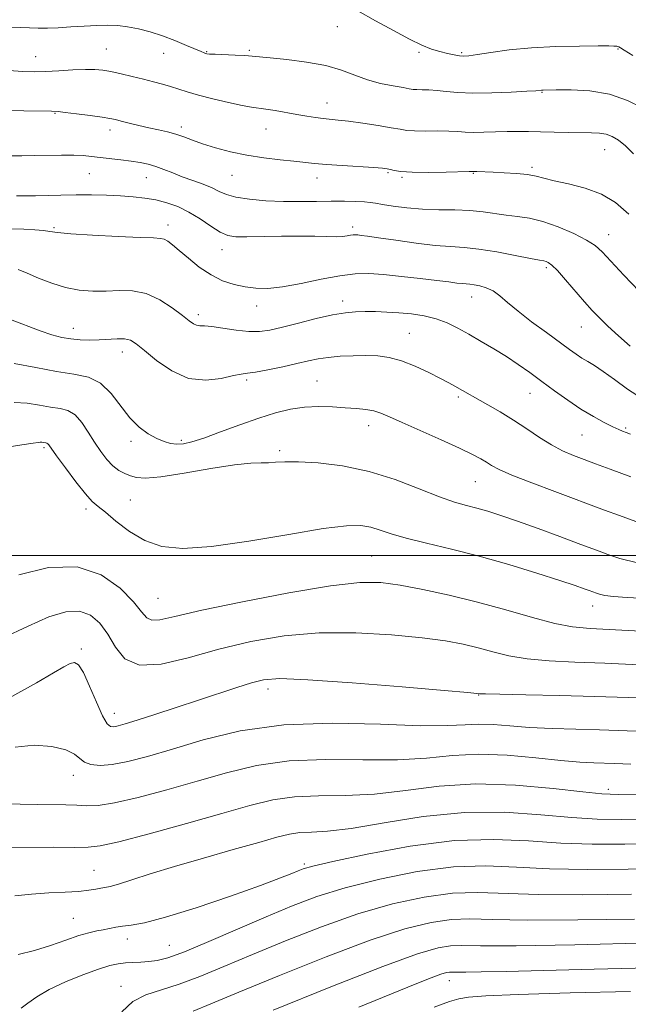
# Model space of a CAD drawing. Extents: x 2082300 to 2085200, y 362300 to 365200.
# Drawn here: x 2082601 to 2082794, y 363358 to 363670 of the extents above; entities that cross this region are included whole.
import ezdxf

# ---------------------------------------------------------------- set-up
doc = ezdxf.new("R2010")
doc.units = 0
doc.header["$MEASUREMENT"] = 0
for name, color, linetype, lineweight in [('32000', 7, 'Continuous', 0), ('DTM SPOT ELEVATION', 2, 'Continuous', 13), ('INDEX CONTOUR', 41, 'Continuous', 13), ('INTERMEDIATE CONTOUR', 44, 'Continuous', 0)]:
    doc.layers.add(name, color=color, linetype=linetype, lineweight=lineweight)

msp = doc.modelspace()

# ---------------------------------------------------------------- linework, layer by layer
at = {"layer": '32000', "flags": 128}
msp.add_lwpolyline([(2085000, 363500), (2082500, 363500)], dxfattribs=at)
at = {"layer": 'DTM SPOT ELEVATION'}
for p in [(2082701.83, 363667.76, 1022.8), (2082628.48, 363660.69, 1025.1), (2082673.82, 363660.33, 1023.8), (2082790.87, 363660.68, 1022.15), (2082605.98, 363658.28, 1025.2), (2082646.64, 363659.29, 1024.7), (2082660.28, 363659.89, 1023.9), (2082727.73, 363659.62, 1022.2), (2082741.29, 363659.54, 1021.8), (2082766.76, 363646.94, 1024.1), (2082698.53, 363643.52, 1025.3), (2082612.21, 363640.29, 1028.1), (2082629.65, 363634.99, 1028.5), (2082652.26, 363635.97, 1027.6), (2082679.14, 363635.36, 1026.8), (2082786.68, 363628.71, 1026.8), (2082763.58, 363623.11, 1027.7), (2082623.05, 363621.15, 1030.9), (2082641.19, 363619.82, 1030.8), (2082668.38, 363620.61, 1028.8), (2082695.29, 363619.78, 1028.6), (2082717.86, 363621.42, 1028.2), (2082722.37, 363619.93, 1028.2), (2082744.93, 363621.2, 1028.1), (2082611.82, 363604.04, 1033.8), (2082648.01, 363604.81, 1033.5), (2082706.66, 363604.19, 1031.6), (2082787.91, 363601.73, 1029.3), (2082665.14, 363597, 1032.7), (2082768.19, 363591.35, 1032.3), (2082744.45, 363581.98, 1034.7), (2082676.21, 363579.19, 1034.6), (2082703.48, 363580.68, 1035.5), (2082657.64, 363576.38, 1035.6), (2082779.29, 363572.52, 1032.8), (2082617.98, 363572.05, 1037.33), (2082724.67, 363570.43, 1037.1), (2082633.56, 363564.58, 1038.6), (2082672.98, 363555.6, 1038.3), (2082695.36, 363555.31, 1039.1), (2082762.93, 363551.41, 1036.8), (2082740.2, 363550.26, 1038.3), (2082711.73, 363541.18, 1040.6), (2082779.49, 363538.23, 1036.9), (2082793.29, 363540.41, 1035.8), (2082636.343, 363536.237, 1040.363), (2082652.22, 363536.52, 1039.7), (2082608.671, 363534.131, 1044.283), (2082683.52, 363533.27, 1041.7), (2082745.61, 363523.37, 1040.9), (2082636.11, 363517.52, 1043.1), (2082622.03, 363514.69, 1044.4), (2082712.72, 363499.8, 1045.03), (2082644.84, 363486.34, 1045.03), (2082782.89, 363483.97, 1044.65), (2082620.53, 363470.3, 1049.7), (2082679.77, 363457.59, 1050.53), (2082746.64, 363455.69, 1050.06), (2082630.99, 363449.81, 1049.3), (2082618.02, 363430.19, 1052.61), (2082787.83, 363425.73, 1055.56), (2082691.33, 363402.06, 1059.74), (2082624.52, 363400.02, 1057.1), (2082618.01, 363384.77, 1059.1), (2082635.14, 363378.28, 1060.7), (2082648.47, 363376.22, 1061.1), (2082633.07, 363363.2, 1063.3), (2082737.3, 363364.96, 1070.66)]:
    msp.add_point(p, dxfattribs=at)
at = {"layer": 'INDEX CONTOUR'}
for points in [[(2082797.641, 363583.817, 1030), (2082792.773, 363588.932, 1030), (2082785.871, 363596.296, 1030), (2082783.641, 363598.295, 1030), (2082780.884, 363600.058, 1030), (2082776.826, 363602.125, 1030), (2082771.948, 363604.249, 1030), (2082767.05, 363605.9871, 1030), (2082762.7511, 363607.028, 1030), (2082758.962, 363607.581, 1030), (2082755.414, 363607.988, 1030), (2082748.0649, 363609.049, 1030), (2082743.851, 363609.459, 1030), (2082739.089, 363609.63, 1030), (2082733.978, 363609.699, 1030), (2082728.797, 363609.865, 1030), (2082723.8431, 363610.269, 1030), (2082719.483, 363610.815, 1030), (2082716.1039, 363611.351, 1030), (2082713.896, 363611.755, 1030), (2082712.259, 363612.031, 1030), (2082710.395, 363612.216, 1030), (2082707.671, 363612.338, 1030), (2082704.107, 363612.398, 1030), (2082699.885, 363612.386, 1030), (2082695.173, 363612.313, 1030), (2082690.07, 363612.256, 1030), (2082684.66, 363612.309, 1030), (2082679.108, 363612.552, 1030), (2082673.903, 363613.002, 1030), (2082669.618, 363613.66, 1030), (2082666.601, 363614.517, 1030), (2082664.322, 363615.527, 1030), (2082662.0279, 363616.6309, 1030), (2082659.152, 363617.78, 1030), (2082655.8761, 363618.959, 1030), (2082652.567, 363620.163, 1030), (2082649.52, 363621.369, 1030), (2082646.744, 363622.495, 1030), (2082644.179, 363623.4441, 1030), (2082641.733, 363624.148, 1030), (2082639.204, 363624.668, 1030), (2082636.364, 363625.097, 1030), (2082633.087, 363625.509, 1030), (2082626.474, 363626.293, 1030), (2082623.7651, 363626.637, 1030), (2082621.151, 363626.904, 1030), (2082618.0951, 363627.046, 1030), (2082614.232, 363627.04, 1030), (2082605.602, 363626.856, 1030), (2082601.641, 363626.822, 1030), (2082597.467, 363626.805, 1030)], [(2082797.689, 363510.344, 1040), (2082791.334, 363512.595, 1040), (2082786.612, 363514.332, 1040), (2082770.798, 363520.236, 1040), (2082763.49, 363522.998, 1040), (2082757.1989, 363525.484, 1040), (2082753.123, 363527.289, 1040), (2082750.741, 363528.559, 1040), (2082749.103, 363529.5821, 1040), (2082747.312, 363530.641, 1040), (2082744.684, 363532.01, 1040), (2082740.586, 363533.964, 1040), (2082734.73, 363536.632, 1040), (2082722.386, 363542.178, 1040), (2082718.355, 363544.012, 1040), (2082715.628, 363545.162, 1040), (2082713.355, 363545.86, 1040), (2082710.819, 363546.309, 1040), (2082707.828, 363546.617, 1040), (2082704.323, 363546.867, 1040), (2082700.293, 363547.1, 1040), (2082695.915, 363547.197, 1040), (2082691.413, 363546.998, 1040), (2082686.918, 363546.365, 1040), (2082682.182, 363545.237, 1040), (2082676.863, 363543.576, 1040), (2082670.821, 363541.424, 1040), (2082664.727, 363539.158, 1040), (2082659.451, 363537.235, 1040), (2082655.63, 363536.009, 1040), (2082652.949, 363535.42, 1040), (2082650.857, 363535.3, 1040), (2082648.873, 363535.52, 1040), (2082646.786, 363536.097, 1040), (2082644.452, 363537.081, 1040), (2082641.78, 363538.547, 1040), (2082638.883, 363540.665, 1040), (2082635.924, 363543.627, 1040), (2082629.9839, 363551.414, 1040), (2082626.648, 363554.646, 1040), (2082622.79, 363556.527, 1040), (2082618.19, 363557.519, 1040), (2082612.625, 363558.357, 1040), (2082606.0619, 363559.567, 1040), (2082599.224, 363560.854, 1040)], [(2082804.384, 363454.423, 1050), (2082794.123, 363454.845, 1050), (2082783.559, 363455.247, 1050), (2082772.27, 363455.557, 1050), (2082761.604, 363455.777, 1050), (2082753.3521, 363455.926, 1050), (2082748.776, 363456.024, 1050), (2082747.004, 363456.085, 1050), (2082746.113, 363456.192, 1050), (2082743.262, 363456.453, 1050), (2082735.753, 363457.109, 1050), (2082722.383, 363458.253, 1050), (2082706.4559, 363459.544, 1050), (2082692.403, 363460.534, 1050), (2082683.499, 363460.863, 1050), (2082678.386, 363460.513, 1050), (2082674.552, 363459.556, 1050), (2082669.934, 363458.072, 1050), (2082657.741, 363453.987, 1050), (2082650.664, 363451.659, 1050), (2082643.846, 363449.456, 1050), (2082638.217, 363447.669, 1050), (2082634.452, 363446.51, 1050), (2082632.191, 363445.881, 1050), (2082630.82, 363445.606, 1050), (2082629.774, 363445.651, 1050), (2082628.696, 363446.561, 1050), (2082627.278, 363449.025, 1050), (2082625.335, 363453.368, 1050), (2082623.161, 363458.46, 1050), (2082621.173, 363462.806, 1050), (2082619.655, 363465.255, 1050), (2082618.37, 363466.0241, 1050), (2082616.951, 363465.671, 1050), (2082614.959, 363464.612, 1050), (2082611.669, 363462.676, 1050), (2082606.287, 363459.549, 1050), (2082598.433, 363455.213, 1050)], [(2082804.455, 363408.495, 1060), (2082793.109, 363408.291, 1060), (2082782.712, 363408.284, 1060), (2082772.701, 363408.632, 1060), (2082762.496, 363409.348, 1060), (2082751.471, 363409.859, 1060), (2082738.988, 363409.447, 1060), (2082724.925, 363407.663, 1060), (2082711.221, 363405.148, 1060), (2082700.334, 363402.811, 1060), (2082693.987, 363401.338, 1060), (2082690.979, 363400.511, 1060), (2082689.374, 363399.883, 1060), (2082687.378, 363399.029, 1060), (2082683.762, 363397.595, 1060), (2082677.433, 363395.249, 1060), (2082667.8959, 363391.868, 1060), (2082657.025, 363388.177, 1060), (2082647.2909, 363385.115, 1060), (2082640.571, 363383.3681, 1060), (2082636.378, 363382.6239, 1060), (2082633.638, 363382.319, 1060), (2082631.426, 363381.991, 1060), (2082629.428, 363381.5959, 1060), (2082627.482, 363381.189, 1060), (2082625.404, 363380.784, 1060), (2082622.913, 363380.221, 1060), (2082619.703, 363379.293, 1060), (2082615.577, 363377.8829, 1060), (2082610.769, 363376.218, 1060), (2082605.618, 363374.614, 1060), (2082600.504, 363373.329, 1060)], [(2082800.679, 363369.136, 1070), (2082783.373, 363368.689, 1070), (2082767.279, 363368.258, 1070), (2082755.371, 363367.959, 1070), (2082747.462, 363367.791, 1070), (2082742.575, 363367.725, 1070), (2082739.773, 363367.726, 1070), (2082738.292, 363367.742, 1070), (2082737.4049, 363367.714, 1070), (2082736.407, 363367.552, 1070), (2082734.667, 363367.03, 1070), (2082731.575, 363365.891, 1070), (2082726.54, 363363.895, 1070), (2082708.64, 363356.645, 1070)]]:
    msp.add_polyline3d(points, dxfattribs=at)
at = {"layer": 'INTERMEDIATE CONTOUR'}
for points in [[(2082795.5929, 363658.618, 1022), (2082792.896, 363660.348, 1022), (2082791.65, 363661.108, 1022), (2082791.161, 363661.3561, 1022), (2082790.839, 363661.476, 1022), (2082790.526, 363661.5569, 1022), (2082790.171, 363661.612, 1022), (2082789.584, 363661.653, 1022), (2082788.007, 363661.679, 1022), (2082784.544, 363661.686, 1022), (2082778.651, 363661.653, 1022), (2082771.201, 363661.492, 1022), (2082763.422, 363661.098, 1022), (2082756.386, 363660.42, 1022), (2082750.559, 363659.629, 1022), (2082746.25, 363658.951, 1022), (2082743.5889, 363658.562, 1022), (2082741.97, 363658.45, 1022), (2082740.606, 363658.553, 1022), (2082738.863, 363658.82, 1022), (2082736.7249, 363659.2519, 1022), (2082734.328, 363659.86, 1022), (2082731.725, 363660.692, 1022), (2082728.624, 363661.946, 1022), (2082724.65, 363663.857, 1022), (2082719.594, 363666.548, 1022), (2082713.919, 363669.694, 1022), (2082708.252, 363672.856, 1022)], [(2082798.706, 363642.053, 1024), (2082793.924, 363644.411, 1024), (2082788.216, 363646.347, 1024), (2082781.9641, 363647.379, 1024), (2082776.004, 363647.706, 1024), (2082771.2881, 363647.696, 1024), (2082767.174, 363647.635, 1024), (2082766.633, 363647.614, 1024), (2082764.854, 363647.479, 1024), (2082761.951, 363647.29, 1024), (2082756.942, 363647.003, 1024), (2082750.788, 363646.742, 1024), (2082744.812, 363646.665, 1024), (2082740.05, 363646.874, 1024), (2082736.39, 363647.24, 1024), (2082733.432, 363647.577, 1024), (2082730.861, 363647.745, 1024), (2082728.696, 363647.794, 1024), (2082727.039, 363647.818, 1024), (2082725.865, 363647.904, 1024), (2082724.63, 363648.097, 1024), (2082722.662, 363648.437, 1024), (2082719.502, 363648.969, 1024), (2082715.533, 363649.763, 1024), (2082711.353, 363650.895, 1024), (2082707.359, 363652.383, 1024), (2082703.1551, 363654.005, 1024), (2082698.146, 363655.477, 1024), (2082692.038, 363656.579, 1024), (2082685.744, 363657.342, 1024), (2082680.48, 363657.857, 1024), (2082674.77, 363658.455, 1024), (2082672.457, 363658.632, 1024), (2082669.327, 363658.781, 1024), (2082662.993, 363659.014, 1024), (2082661.2489, 363659.104, 1024), (2082660.398, 363659.194, 1024), (2082659.96, 363659.306, 1024), (2082659.469, 363659.483, 1024), (2082658.525, 363659.868, 1024), (2082653.883, 363661.86, 1024), (2082650.246, 363663.361, 1024), (2082646.276, 363664.86, 1024), (2082642.358, 363666.128, 1024), (2082638.639, 363667.107, 1024), (2082635.205, 363667.781, 1024), (2082632.068, 363668.147, 1024), (2082628.945, 363668.256, 1024), (2082625.479, 363668.17, 1024), (2082621.448, 363667.954, 1024), (2082617.188, 363667.692, 1024), (2082613.17, 363667.469, 1024), (2082609.745, 363667.354, 1024), (2082606.782, 363667.335, 1024), (2082604.03, 363667.384, 1024), (2082601.225, 363667.483, 1024), (2082598.05, 363667.6739, 1024)], [(2082795.761, 363627.482, 1026), (2082793.226, 363629.942, 1026), (2082791.048, 363631.743, 1026), (2082789.091, 363632.944, 1026), (2082787.166, 363633.662, 1026), (2082785.067, 363634.017, 1026), (2082782.5289, 363634.141, 1026), (2082775.141, 363634.213, 1026), (2082770.604, 363634.2859, 1026), (2082766.249, 363634.38, 1026), (2082762.506, 363634.478, 1026), (2082759.134, 363634.544, 1026), (2082755.727, 363634.533, 1026), (2082752.017, 363634.426, 1026), (2082748.3, 363634.298, 1026), (2082745.011, 363634.251, 1026), (2082742.405, 363634.351, 1026), (2082740.02, 363634.523, 1026), (2082737.214, 363634.66, 1026), (2082733.583, 363634.689, 1026), (2082729.674, 363634.672, 1026), (2082726.271, 363634.706, 1026), (2082723.8619, 363634.875, 1026), (2082721.741, 363635.21, 1026), (2082718.908, 363635.7289, 1026), (2082714.703, 363636.421, 1026), (2082709.834, 363637.156, 1026), (2082705.351, 363637.775, 1026), (2082702.031, 363638.169, 1026), (2082697.341, 363638.639, 1026), (2082694.886, 363638.946, 1026), (2082692.082, 363639.362, 1026), (2082688.915, 363639.892, 1026), (2082682.014, 363641.148, 1026), (2082679.0511, 363641.652, 1026), (2082674.535, 363642.279, 1026), (2082671.533, 363642.8069, 1026), (2082667.227, 363643.714, 1026), (2082662.284, 363644.861, 1026), (2082657.668, 363646.036, 1026), (2082654.102, 363647.07, 1026), (2082648.8649, 363648.773, 1026), (2082646.272, 363649.536, 1026), (2082643.411, 363650.299, 1026), (2082640.2101, 363651.105, 1026), (2082636.674, 363651.971, 1026), (2082633.118, 363652.812, 1026), (2082629.931, 363653.516, 1026), (2082627.3309, 363653.993, 1026), (2082624.843, 363654.233, 1026), (2082621.814, 363654.247, 1026), (2082617.822, 363654.065, 1026), (2082613.352, 363653.792, 1026), (2082609.112, 363653.549, 1026), (2082605.544, 363653.449, 1026), (2082601.996, 363653.555, 1026), (2082597.548, 363653.919, 1026)], [(2082794.333, 363608.266, 1028), (2082790.1049, 363611.961, 1028), (2082785.691, 363614.628, 1028), (2082780.518, 363616.53, 1028), (2082775.194, 363617.876, 1028), (2082770.62, 363618.867, 1028), (2082767.394, 363619.67, 1028), (2082764.898, 363620.32, 1028), (2082762.209, 363620.822, 1028), (2082758.686, 363621.185, 1028), (2082754.796, 363621.433, 1028), (2082751.288, 363621.599, 1028), (2082746.061, 363621.81, 1028), (2082744.678, 363621.823, 1028), (2082743.639, 363621.806, 1028), (2082736.305, 363621.633, 1028), (2082730.653, 363621.549, 1028), (2082725.504, 363621.593, 1028), (2082721.9879, 363621.826, 1028), (2082719.885, 363622.1671, 1028), (2082718.6389, 363622.495, 1028), (2082717.651, 363622.724, 1028), (2082716.16, 363622.8979, 1028), (2082713.363, 363623.094, 1028), (2082703.369, 363623.704, 1028), (2082698.325, 363624.05, 1028), (2082694.544, 363624.379, 1028), (2082688.032, 363625.083, 1028), (2082683.624, 363625.535, 1028), (2082678.463, 363626.14, 1028), (2082673.046, 363626.977, 1028), (2082667.826, 363628.087, 1028), (2082663.073, 363629.359, 1028), (2082659.016, 363630.644, 1028), (2082655.779, 363631.813, 1028), (2082653.086, 363632.835, 1028), (2082650.558, 363633.698, 1028), (2082647.883, 363634.411, 1028), (2082645.006, 363635.05, 1028), (2082641.9341, 363635.7129, 1028), (2082638.736, 363636.459, 1028), (2082635.708, 363637.207, 1028), (2082633.205, 363637.842, 1028), (2082631.386, 363638.289, 1028), (2082629.622, 363638.643, 1028), (2082627.092, 363639.039, 1028), (2082623.294, 363639.569, 1028), (2082619.028, 363640.135, 1028), (2082615.414, 363640.593, 1028), (2082613.133, 363640.842, 1028), (2082611.101, 363640.943, 1028), (2082602.249, 363641.096, 1028), (2082595.757, 363641.219, 1028)], [(2082794.734, 363566.375, 1032), (2082791.067, 363569.655, 1032), (2082787.679, 363572.767, 1032), (2082785.001, 363575.351, 1032), (2082782.701, 363577.753, 1032), (2082780.255, 363580.5, 1032), (2082774.26, 363587.439, 1032), (2082771.633, 363590.362, 1032), (2082769.846, 363592.126, 1032), (2082768.746, 363592.954, 1032), (2082768.0409, 363593.259, 1032), (2082767.354, 363593.4211, 1032), (2082765.974, 363593.677, 1032), (2082763.108, 363594.229, 1032), (2082758.298, 363595.188, 1032), (2082752.432, 363596.3, 1032), (2082746.732, 363597.221, 1032), (2082742.053, 363597.717, 1032), (2082737.768, 363597.998, 1032), (2082732.883, 363598.387, 1032), (2082726.779, 363599.108, 1032), (2082720.358, 363599.998, 1032), (2082714.899, 363600.796, 1032), (2082711.356, 363601.302, 1032), (2082709.378, 363601.56, 1032), (2082708.292, 363601.674, 1032), (2082707.507, 363601.725, 1032), (2082706.787, 363601.714, 1032), (2082705.984, 363601.618, 1032), (2082704.941, 363601.434, 1032), (2082703.4709, 363601.239, 1032), (2082701.3829, 363601.13, 1032), (2082698.4971, 363601.169, 1032), (2082694.691, 363601.277, 1032), (2082689.856, 363601.341, 1032), (2082684.068, 363601.284, 1032), (2082673.072, 363601.062, 1032), (2082669.55, 363601.108, 1032), (2082667.019, 363601.536, 1032), (2082664.6139, 363602.615, 1032), (2082661.662, 363604.485, 1032), (2082658.252, 363606.7689, 1032), (2082654.664, 363608.966, 1032), (2082651.125, 363610.675, 1032), (2082647.641, 363611.908, 1032), (2082644.168, 363612.781, 1032), (2082640.642, 363613.398, 1032), (2082636.937, 363613.8281, 1032), (2082632.909, 363614.126, 1032), (2082628.464, 363614.338, 1032), (2082623.719, 363614.458, 1032), (2082618.839, 363614.468, 1032), (2082614.024, 363614.367, 1032), (2082605.943, 363614.103, 1032), (2082603.287, 363614.076, 1032), (2082599.969, 363614.131, 1032)], [(2082798.314, 363549.866, 1034), (2082793.906, 363552.767, 1034), (2082789.77, 363555.761, 1034), (2082786.212, 363558.365, 1034), (2082783.438, 363560.229, 1034), (2082781.273, 363561.544, 1034), (2082779.444, 363562.633, 1034), (2082777.647, 363563.8159, 1034), (2082775.442, 363565.383, 1034), (2082768.153, 363570.6771, 1034), (2082763.462, 363574.145, 1034), (2082759.15, 363577.48, 1034), (2082755.862, 363580.237, 1034), (2082753.366, 363582.366, 1034), (2082751.214, 363583.914, 1034), (2082749.063, 363584.943, 1034), (2082747.006, 363585.56, 1034), (2082745.242, 363585.89, 1034), (2082743.888, 363586.048, 1034), (2082742.725, 363586.131, 1034), (2082741.451, 363586.234, 1034), (2082739.7421, 363586.435, 1034), (2082737.193, 363586.768, 1034), (2082733.3761, 363587.251, 1034), (2082728.103, 363587.878, 1034), (2082722.129, 363588.538, 1034), (2082716.4491, 363589.092, 1034), (2082711.741, 363589.402, 1034), (2082707.425, 363589.335, 1034), (2082702.605, 363588.756, 1034), (2082696.693, 363587.63, 1034), (2082690.323, 363586.302, 1034), (2082684.436, 363585.2161, 1034), (2082679.729, 363584.716, 1034), (2082675.922, 363584.759, 1034), (2082672.489, 363585.201, 1034), (2082668.999, 363585.955, 1034), (2082665.388, 363587.153, 1034), (2082661.688, 363588.9799, 1034), (2082657.974, 363591.501, 1034), (2082654.508, 363594.29, 1034), (2082651.597, 363596.798, 1034), (2082649.457, 363598.595, 1034), (2082647.937, 363599.722, 1034), (2082646.794, 363600.34, 1034), (2082645.637, 363600.612, 1034), (2082643.479, 363600.725, 1034), (2082639.187, 363600.871, 1034), (2082632.182, 363601.193, 1034), (2082624.107, 363601.635, 1034), (2082617.161, 363602.091, 1034), (2082612.931, 363602.478, 1034), (2082610.5539, 363602.8, 1034), (2082608.558, 363603.084, 1034), (2082605.776, 363603.343, 1034), (2082602.274, 363603.5349, 1034), (2082598.424, 363603.605, 1034)], [(2082794.84, 363538.491, 1036), (2082793.441, 363539.007, 1036), (2082792.355, 363539.42, 1036), (2082791.106, 363539.956, 1036), (2082789.271, 363540.824, 1036), (2082786.543, 363542.194, 1036), (2082783.074, 363544.077, 1036), (2082779.128, 363546.446, 1036), (2082774.955, 363549.238, 1036), (2082770.75, 363552.245, 1036), (2082766.691, 363555.223, 1036), (2082762.893, 363557.986, 1036), (2082759.214, 363560.568, 1036), (2082755.446, 363563.063, 1036), (2082751.457, 363565.534, 1036), (2082747.411, 363567.924, 1036), (2082743.548, 363570.1471, 1036), (2082740.021, 363572.123, 1036), (2082736.647, 363573.792, 1036), (2082733.154, 363575.1, 1036), (2082729.351, 363576.018, 1036), (2082725.3529, 363576.615, 1036), (2082721.352, 363576.988, 1036), (2082717.517, 363577.219, 1036), (2082713.927, 363577.341, 1036), (2082710.638, 363577.374, 1036), (2082707.601, 363577.3081, 1036), (2082704.341, 363577.009, 1036), (2082700.28, 363576.311, 1036), (2082695.09, 363575.131, 1036), (2082689.461, 363573.72, 1036), (2082684.335, 363572.411, 1036), (2082680.368, 363571.482, 1036), (2082677.072, 363571.011, 1036), (2082673.672, 363571.02, 1036), (2082669.649, 363571.477, 1036), (2082665.495, 363572.127, 1036), (2082661.958, 363572.66, 1036), (2082659.586, 363572.861, 1036), (2082658.127, 363572.892, 1036), (2082657.131, 363573.012, 1036), (2082656.156, 363573.467, 1036), (2082654.79, 363574.448, 1036), (2082652.6261, 363576.135, 1036), (2082649.4, 363578.554, 1036), (2082645.409, 363581.121, 1036), (2082641.0909, 363583.098, 1036), (2082636.801, 363583.96, 1036), (2082632.576, 363584.0221, 1036), (2082628.37, 363583.816, 1036), (2082624.142, 363583.8, 1036), (2082619.864, 363584.157, 1036), (2082615.512, 363584.997, 1036), (2082611.121, 363586.361, 1036), (2082606.959, 363587.988, 1036), (2082603.352, 363589.55, 1036), (2082600.457, 363590.768, 1036)], [(2082794.966, 363524.907, 1038), (2082788.396, 363527.323, 1038), (2082783.754, 363529.065, 1038), (2082780.128, 363530.44, 1038), (2082776.737, 363531.741, 1038), (2082773.321, 363533.204, 1038), (2082769.754, 363535.051, 1038), (2082765.94, 363537.421, 1038), (2082761.91, 363540.129, 1038), (2082757.727, 363542.908, 1038), (2082753.505, 363545.514, 1038), (2082749.553, 363547.809, 1038), (2082739.073, 363553.734, 1038), (2082737.199, 363554.76, 1038), (2082734.528, 363556.17, 1038), (2082730.827, 363558.052, 1038), (2082726.52, 363560.065, 1038), (2082722.195, 363561.7599, 1038), (2082718.284, 363562.8, 1038), (2082714.613, 363563.281, 1038), (2082710.851, 363563.412, 1038), (2082706.787, 363563.3661, 1038), (2082702.684, 363563.175, 1038), (2082698.921, 363562.837, 1038), (2082695.71, 363562.346, 1038), (2082692.599, 363561.692, 1038), (2082688.966, 363560.861, 1038), (2082684.455, 363559.876, 1038), (2082679.755, 363558.913, 1038), (2082675.8199, 363558.185, 1038), (2082673.259, 363557.811, 1038), (2082671.294, 363557.542, 1038), (2082668.802, 363557.033, 1038), (2082664.944, 363556.144, 1038), (2082660.014, 363555.562, 1038), (2082654.587, 363556.1729, 1038), (2082649.219, 363558.533, 1038), (2082644.385, 363561.856, 1038), (2082640.539, 363565.02, 1038), (2082637.941, 363567.14, 1038), (2082636.085, 363568.274, 1038), (2082634.269, 363568.717, 1038), (2082631.946, 363568.744, 1038), (2082626.19, 363568.358, 1038), (2082623.164, 363568.289, 1038), (2082620.168, 363568.3909, 1038), (2082617.24, 363568.671, 1038), (2082614.3499, 363569.157, 1038), (2082611.204, 363569.9651, 1038), (2082607.44, 363571.235, 1038), (2082598.012, 363574.882, 1038)], [(2082797.1321, 363497.575, 1042), (2082791.507, 363498.994, 1042), (2082787.702, 363500.283, 1042), (2082784.953, 363501.295, 1042), (2082778.243, 363503.796, 1042), (2082772.39, 363505.961, 1042), (2082765.52, 363508.474, 1042), (2082758.94, 363510.836, 1042), (2082753.663, 363512.657, 1042), (2082749.522, 363513.985, 1042), (2082746.055, 363514.9789, 1042), (2082742.769, 363515.838, 1042), (2082739.037, 363516.918, 1042), (2082734.196, 363518.619, 1042), (2082727.788, 363521.1601, 1042), (2082720.16, 363524.052, 1042), (2082711.862, 363526.626, 1042), (2082703.481, 363528.362, 1042), (2082695.751, 363529.3171, 1042), (2082689.447, 363529.694, 1042), (2082685.0851, 363529.6971, 1042), (2082682.168, 363529.528, 1042), (2082679.942, 363529.386, 1042), (2082677.626, 363529.385, 1042), (2082674.33, 363529.274, 1042), (2082669.133, 363528.715, 1042), (2082661.595, 363527.516, 1042), (2082653.174, 363526.075, 1042), (2082645.809, 363524.934, 1042), (2082640.942, 363524.508, 1042), (2082638.049, 363524.684, 1042), (2082636.113, 363525.223, 1042), (2082634.288, 363525.948, 1042), (2082632.4199, 363526.954, 1042), (2082630.525, 363528.4, 1042), (2082628.615, 363530.405, 1042), (2082626.686, 363532.927, 1042), (2082624.7261, 363535.882, 1042), (2082622.725, 363539.1149, 1042), (2082620.666, 363542.181, 1042), (2082618.532, 363544.565, 1042), (2082616.28, 363545.92, 1042), (2082613.755, 363546.579, 1042), (2082610.778, 363547.044, 1042), (2082607.24, 363547.678, 1042), (2082603.311, 363548.285, 1042), (2082599.237, 363548.528, 1042)], [(2082799.715, 363486.349, 1044), (2082793.75, 363486.652, 1044), (2082789.489, 363486.95, 1044), (2082786.712, 363487.295, 1044), (2082785.045, 363487.654, 1044), (2082784.07, 363487.971, 1044), (2082781.7499, 363488.833, 1044), (2082780.143, 363489.418, 1044), (2082777.256, 363490.416, 1044), (2082772.379, 363492.031, 1044), (2082765.106, 363494.359, 1044), (2082756.233, 363497.069, 1044), (2082746.864, 363499.723, 1044), (2082737.984, 363501.974, 1044), (2082730.121, 363503.84, 1044), (2082723.69, 363505.433, 1044), (2082718.929, 363506.835, 1044), (2082715.385, 363508.0159, 1044), (2082712.428, 363508.919, 1044), (2082709.303, 363509.454, 1044), (2082704.739, 363509.395, 1044), (2082697.341, 363508.481, 1044), (2082686.366, 363506.629, 1044), (2082673.691, 363504.457, 1044), (2082661.848, 363502.759, 1044), (2082652.775, 363502.193, 1044), (2082646.047, 363502.859, 1044), (2082640.648, 363504.723, 1044), (2082635.781, 363507.62, 1044), (2082631.524, 363510.873, 1044), (2082628.18, 363513.675, 1044), (2082625.869, 363515.523, 1044), (2082624, 363517.133, 1044), (2082621.804, 363519.524, 1044), (2082618.7751, 363523.345, 1044), (2082615.4609, 363527.769, 1044), (2082612.672, 363531.601, 1044), (2082610.232, 363535.027, 1044), (2082609.893, 363535.424, 1044), (2082609.614, 363535.592, 1044), (2082609.301, 363535.674, 1044), (2082608.007, 363535.885, 1044), (2082607.5021, 363535.9159, 1044), (2082606.84, 363535.8489, 1044), (2082605.21, 363535.59, 1044), (2082601.632, 363535.0351, 1044), (2082595.58, 363534.144, 1044)], [(2082814.0911, 363475.071, 1046), (2082782.051, 363476.74, 1046), (2082776.409, 363477.273, 1046), (2082770.844, 363478.351, 1046), (2082763.739, 363480.244, 1046), (2082755.329, 363482.66, 1046), (2082746.307, 363485.16, 1046), (2082737.336, 363487.372, 1046), (2082728.959, 363489.181, 1046), (2082721.69, 363490.536, 1046), (2082715.594, 363491.348, 1046), (2082708.965, 363491.374, 1046), (2082699.649, 363490.331, 1046), (2082686.409, 363488.109, 1046), (2082671.669, 363485.278, 1046), (2082658.767, 363482.579, 1046), (2082650.245, 363480.632, 1046), (2082645.4491, 363479.571, 1046), (2082642.928, 363479.407, 1046), (2082641.324, 363480.184, 1046), (2082639.665, 363482.061, 1046), (2082637.072, 363485.227, 1046), (2082632.824, 363489.578, 1046), (2082626.831, 363493.823, 1046), (2082619.1579, 363496.378, 1046), (2082610.074, 363496.1299, 1046), (2082600.653, 363493.853, 1046)], [(2082797.6141, 363465.297, 1048), (2082786.702, 363465.792, 1048), (2082777.16, 363466.148, 1048), (2082769.006, 363466.525, 1048), (2082762.098, 363467.138, 1048), (2082756.258, 363468.134, 1048), (2082751.166, 363469.372, 1048), (2082746.471, 363470.643, 1048), (2082741.724, 363471.782, 1048), (2082736.111, 363472.817, 1048), (2082728.721, 363473.823, 1048), (2082718.989, 363474.801, 1048), (2082707.711, 363475.459, 1048), (2082696.0261, 363475.433, 1048), (2082684.861, 363474.454, 1048), (2082674.286, 363472.638, 1048), (2082664.157, 363470.2, 1048), (2082654.478, 363467.493, 1048), (2082645.841, 363465.442, 1048), (2082638.985, 363465.113, 1048), (2082634.368, 363467.198, 1048), (2082631.336, 363470.889, 1048), (2082628.9559, 363475.004, 1048), (2082626.423, 363478.519, 1048), (2082623.456, 363481.028, 1048), (2082619.9, 363482.282, 1048), (2082615.582, 363482.0889, 1048), (2082610.247, 363480.487, 1048), (2082603.618, 363477.572, 1048), (2082595.542, 363473.6991, 1048)], [(2082799.701, 363444.097, 1052), (2082785.005, 363444.631, 1052), (2082769.95, 363445.07, 1052), (2082762.776, 363445.395, 1052), (2082756.541, 363445.851, 1052), (2082751.2131, 363446.272, 1052), (2082746.628, 363446.441, 1052), (2082742.346, 363446.239, 1052), (2082736.829, 363445.946, 1052), (2082728.266, 363445.94, 1052), (2082715.532, 363446.406, 1052), (2082700.259, 363446.759, 1052), (2082684.768, 363446.218, 1052), (2082670.982, 363444.268, 1052), (2082659.233, 363441.438, 1052), (2082649.458, 363438.524, 1052), (2082641.5539, 363436.185, 1052), (2082635.274, 363434.5449, 1052), (2082630.334, 363433.594, 1052), (2082626.48, 363433.309, 1052), (2082623.569, 363433.609, 1052), (2082621.49, 363434.399, 1052), (2082619.999, 363435.566, 1052), (2082618.3281, 363436.918, 1052), (2082615.577, 363438.245, 1052), (2082611.132, 363439.305, 1052), (2082605.518, 363439.726, 1052), (2082599.548, 363439.103, 1052)], [(2082794.9129, 363433.771, 1054), (2082789.889, 363433.898, 1054), (2082783.182, 363434.125, 1054), (2082778.783, 363434.364, 1054), (2082772.761, 363434.884, 1054), (2082764.778, 363435.739, 1054), (2082755.681, 363436.567, 1054), (2082746.615, 363436.906, 1054), (2082738.348, 363436.466, 1054), (2082730.15, 363435.66, 1054), (2082720.915, 363435.0749, 1054), (2082709.928, 363435.088, 1054), (2082698.033, 363435.226, 1054), (2082686.464, 363434.808, 1054), (2082676.13, 363433.331, 1054), (2082666.647, 363431.022, 1054), (2082657.306, 363428.288, 1054), (2082647.697, 363425.53, 1054), (2082638.6, 363423.114, 1054), (2082631.0921, 363421.399, 1054), (2082625.891, 363420.62, 1054), (2082622.27, 363420.508, 1054), (2082619.143, 363420.6671, 1054), (2082615.597, 363420.782, 1054), (2082606.537, 363420.899, 1054), (2082601.095, 363421.01, 1054), (2082595.867, 363421.146, 1054)], [(2082799.482, 363424.237, 1056), (2082791.074, 363424.098, 1056), (2082785.75, 363424.264, 1056), (2082779.772, 363424.8969, 1056), (2082770.338, 363426.017, 1056), (2082758.391, 363427.098, 1056), (2082745.807, 363427.475, 1056), (2082734.114, 363426.724, 1056), (2082723.44, 363425.377, 1056), (2082713.564, 363424.21, 1056), (2082704.324, 363423.769, 1056), (2082695.807, 363423.694, 1056), (2082688.159, 363423.398, 1056), (2082681.278, 363422.395, 1056), (2082674.06, 363420.606, 1056), (2082665.154, 363418.052, 1056), (2082653.86, 363414.872, 1056), (2082642.087, 363411.659, 1056), (2082632.395, 363409.124, 1056), (2082626.489, 363407.779, 1056), (2082622.651, 363407.34, 1056), (2082618.307, 363407.328, 1056), (2082611.641, 363407.345, 1056), (2082596.967, 363407.3249, 1056)], [(2082801.968, 363416.366, 1058), (2082792.092, 363416.1939, 1058), (2082784.231, 363416.2741, 1058), (2082776.236, 363416.765, 1058), (2082766.409, 363417.681, 1058), (2082754.867, 363418.465, 1058), (2082742.183, 363418.415, 1058), (2082729.046, 363417.091, 1058), (2082716.627, 363415.109, 1058), (2082706.212, 363413.345, 1058), (2082698.72, 363412.45, 1058), (2082693.581, 363412.161, 1058), (2082689.855, 363411.987, 1058), (2082686.571, 363411.498, 1058), (2082682.635, 363410.507, 1058), (2082676.923, 363408.89, 1058), (2082668.761, 363406.603, 1058), (2082659.28, 363403.935, 1058), (2082650.061, 363401.258, 1058), (2082642.41, 363398.896, 1058), (2082636.531, 363396.9969, 1058), (2082632.351, 363395.66, 1058), (2082629.704, 363394.9249, 1058), (2082628.036, 363394.582, 1058), (2082626.7, 363394.3599, 1058), (2082625.102, 363394.05, 1058), (2082622.867, 363393.683, 1058), (2082619.676, 363393.353, 1058), (2082615.341, 363393.1151, 1058), (2082610.203, 363392.872, 1058), (2082604.7341, 363392.489, 1058), (2082599.419, 363391.884, 1058)], [(2082806.941, 363400.624, 1062), (2082794.126, 363400.388, 1062), (2082781.194, 363400.294, 1062), (2082769.165, 363400.5, 1062), (2082758.689, 363401.038, 1062), (2082748.9269, 363401.4381, 1062), (2082738.672, 363401.1, 1062), (2082727.137, 363399.606, 1062), (2082715.237, 363397.247, 1062), (2082704.309, 363394.493, 1062), (2082695.261, 363391.6909, 1062), (2082687.287, 363388.7061, 1062), (2082679.1501, 363385.282, 1062), (2082670.052, 363381.324, 1062), (2082660.959, 363377.391, 1062), (2082653.273, 363374.204, 1062), (2082648.0029, 363372.291, 1062), (2082644.563, 363371.392, 1062), (2082641.973, 363371.053, 1062), (2082639.438, 363370.8851, 1062), (2082636.903, 363370.762, 1062), (2082634.5, 363370.622, 1062), (2082632.233, 363370.374, 1062), (2082629.603, 363369.812, 1062), (2082625.983, 363368.702, 1062), (2082621.02, 363366.901, 1062), (2082615.462, 363364.626, 1062), (2082610.331, 363362.187, 1062), (2082606.416, 363359.866, 1062), (2082603.574, 363357.833, 1062), (2082601.429, 363356.232, 1062)], [(2082795.1431, 363392.485, 1064), (2082779.675, 363392.3041, 1064), (2082765.63, 363392.367, 1064), (2082746.384, 363393.0161, 1064), (2082738.355, 363392.754, 1064), (2082729.349, 363391.549, 1064), (2082719.2521, 363389.347, 1064), (2082708.284, 363386.174, 1064), (2082696.754, 363382.141, 1064), (2082685.343, 363377.68, 1064), (2082674.823, 363373.3051, 1064), (2082665.79, 363369.458, 1064), (2082658.142, 363366.287, 1064), (2082651.605, 363363.868, 1064), (2082645.938, 363362.146, 1064), (2082641.046, 363360.547, 1064), (2082636.875, 363358.364, 1064), (2082633.367, 363355.146, 1064)], [(2082796.16, 363384.581, 1066), (2082778.156, 363384.3131, 1066), (2082762.094, 363384.235, 1066), (2082751.075, 363384.419, 1066), (2082743.84, 363384.5941, 1066), (2082738.038, 363384.407, 1066), (2082731.561, 363383.492, 1066), (2082723.268, 363381.4459, 1066), (2082712.259, 363377.856, 1066), (2082698.247, 363372.591, 1066), (2082683.399, 363366.653, 1066), (2082670.495, 363361.328, 1066), (2082661.615, 363357.606, 1066), (2082656.033, 363355.297, 1066)], [(2082801.181, 363377.034, 1068), (2082777.138, 363376.368, 1068), (2082758.5589, 363376.103, 1068), (2082747.269, 363376.109, 1068), (2082741.296, 363376.173, 1068), (2082737.7209, 363376.061, 1068), (2082733.773, 363375.435, 1068), (2082727.284, 363373.546, 1068), (2082716.234, 363369.537, 1068), (2082699.7391, 363363.04, 1068), (2082681.4551, 363355.626, 1068)], [(2082794.889, 363361.599, 1072), (2082775.6971, 363361.107, 1072), (2082759.24, 363360.598, 1072), (2082748.891, 363360.192, 1072), (2082743.394, 363359.801, 1072), (2082740.333, 363359.284, 1072), (2082737.375, 363358.408, 1072), (2082732.52, 363356.584, 1072)]]:
    msp.add_polyline3d(points, dxfattribs=at)

doc.saveas('drawing.dxf')
